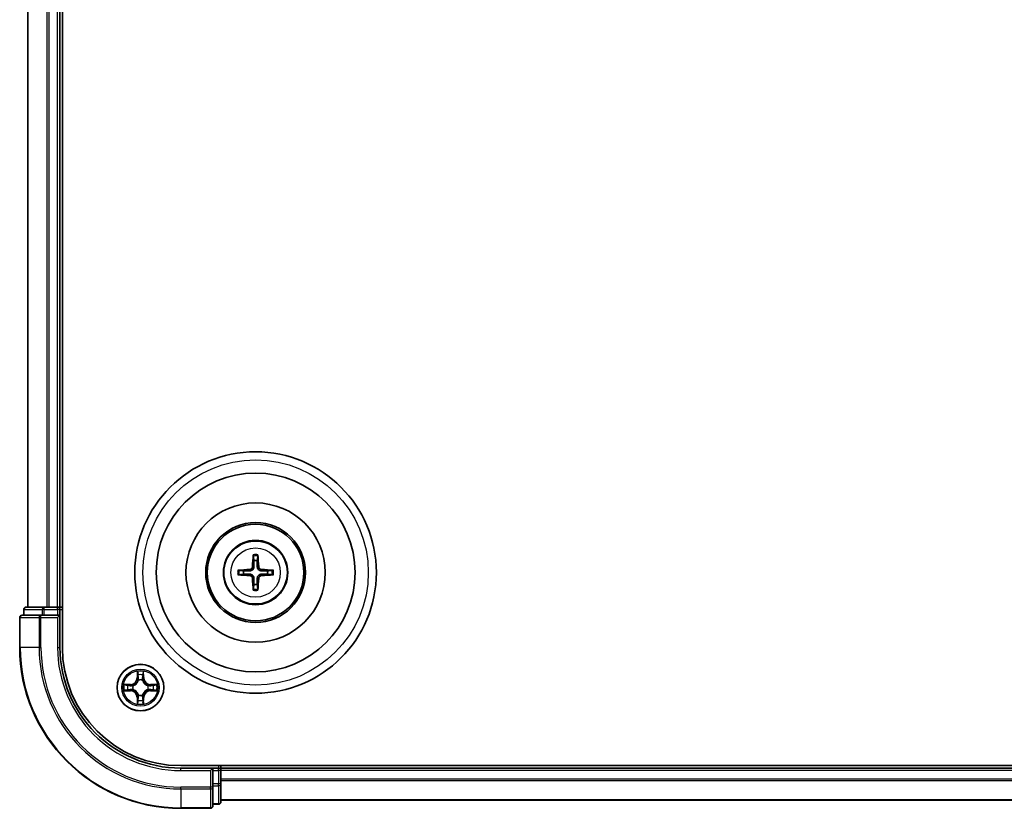
# Model space of a CAD drawing. Units: millimetres. Extents: x 0 to 5589, y 0 to 1264.
# Drawn here: x 1617 to 1739, y 648 to 746 of the extents above; entities that cross this region are included whole.
import ezdxf

# ---------------------------------------------------------------- set-up
doc = ezdxf.new("R2010")
doc.units = ezdxf.units.MM
doc.header["$LTSCALE"] = 0.666667
doc.layers.add('Visible (ISO)', color=7, linetype='Continuous', lineweight=35)
doc.layers.add('Visible Narrow (ISO)', color=7, linetype='Continuous', lineweight=25)

msp = doc.modelspace()

# ---------------------------------------------------------------- linework, layer by layer
at = {"layer": 'Visible (ISO)'}
for p, q in [((1621.9475, 667.7631), (1621.9475, 827.7631)), ((1617.6475, 672.7631), (1617.6475, 822.7631)), ((1621.6475, 672.7631), (1621.6475, 822.7631)), ((1619.6889, 672.7631), (1617.4475, 672.7631)), ((1620.0644, 672.7631), (1619.6889, 672.7631)), ((1620.0644, 672.7631), (1620.288, 672.7631)), ((1621.3475, 672.7631), (1620.288, 672.7631)), ((1621.3475, 672.7631), (1621.6475, 672.7631)), ((1621.9475, 672.7631), (1621.6475, 672.7631)), ((1616.6475, 671.4631), (1616.6475, 667.7631)), ((1619.288, 671.7631), (1616.9475, 671.7631)), ((1617.1475, 672.4631), (1617.1475, 671.7631)), ((1619.6889, 671.7631), (1619.288, 671.7631)), ((1619.6889, 671.7631), (1621.3475, 671.7631)), ((1621.3475, 671.4631), (1621.6475, 671.7631)), ((1621.6475, 671.7631), (1621.3475, 671.7631)), ((1621.6475, 671.7631), (1621.6475, 672.4631)), ((1621.6475, 667.7631), (1621.6475, 671.7631)), ((1846.6475, 653.0631), (1636.6475, 653.0631)), ((1641.6475, 652.7631), (1641.6475, 653.0631)), ((1640.6475, 652.7631), (1636.6475, 652.7631)), ((1640.6475, 652.7631), (1640.3475, 652.4631)), ((1641.3475, 652.7631), (1640.6475, 652.7631)), ((1640.6475, 652.4631), (1640.6475, 652.7631)), ((1640.6475, 652.4631), (1640.6475, 650.8045)), ((1841.6475, 652.7631), (1641.6475, 652.7631)), ((1641.6475, 652.7631), (1641.6475, 652.4631)), ((1641.6475, 651.4036), (1641.6475, 652.4631)), ((1640.6475, 650.4036), (1640.6475, 650.8045)), ((1641.6475, 651.4036), (1641.6475, 651.18)), ((1641.6475, 650.8045), (1641.6475, 651.18)), ((1641.6475, 648.5631), (1641.6475, 650.8045)), ((1640.6475, 648.0631), (1640.6475, 650.4036)), ((1640.6475, 648.2631), (1641.3475, 648.2631)), ((1841.6475, 648.7631), (1641.6475, 648.7631)), ((1636.6475, 647.7631), (1640.3475, 647.7631))]:
    msp.add_line(p, q, dxfattribs=at)
for centre, radius in [((1645.9475, 677.0631), 15), ((1645.9475, 677.0631), 12.35), ((1645.9475, 677.0631), 8.65), ((1645.9475, 677.0631), 6.2), ((1645.9475, 677.0631), 6), ((1645.9475, 677.0631), 4), ((1631.6475, 662.7631), 2.9)]:
    msp.add_circle(centre, radius, dxfattribs=at)
for centre, radius, start, end in [((1645.9475, 677.0631), 1.5014, 81.889702, 98.110298), ((1645.9475, 677.0631), 1.5014, 171.889702, 188.110298), ((1645.9475, 677.0631), 1.5014, 351.889702, 8.110298), ((1645.9475, 677.0631), 1.5014, 261.889702, 278.110298), ((1617.4475, 672.4631), 0.3, 90, 180), ((1621.3475, 672.4631), 0.3, 0, 90), ((1616.9475, 671.4631), 0.3, 90, 180), ((1636.6475, 667.7631), 20, 180, 270), ((1636.6475, 667.7631), 15, 180, 270), ((1636.6475, 667.7631), 14.7, 180, 270), ((1631.6475, 662.7631), 1.2295, 169.186733, 169.187283), ((1631.6475, 662.7631), 1.2295, 167.061604, 167.063405), ((1631.6475, 662.7631), 1.2295, 102.936595, 102.938396), ((1631.6475, 662.7631), 1.2295, 100.812717, 100.813267), ((1631.6475, 662.7631), 1.2295, 79.186733, 79.187283), ((1631.6475, 662.7631), 1.2295, 77.061604, 77.063405), ((1631.6475, 662.7631), 1.2295, 12.936595, 12.938396), ((1631.6475, 662.7631), 1.2295, 10.812717, 10.813267), ((1631.6475, 662.7631), 1.2295, 190.812717, 190.813267), ((1631.6475, 662.7631), 1.2295, 192.936595, 192.938396), ((1631.6475, 662.7631), 1.2295, 347.061604, 347.063405), ((1631.6475, 662.7631), 1.2295, 349.186733, 349.187283), ((1631.6475, 662.7631), 1.2295, 257.061604, 257.063405), ((1631.6475, 662.7631), 1.2295, 259.186733, 259.187283), ((1631.6475, 662.7631), 1.2295, 280.812717, 280.813267), ((1631.6475, 662.7631), 1.2295, 282.936595, 282.938396), ((1641.3475, 652.4631), 0.3, 0, 90), ((1641.3475, 648.5631), 0.3, 270, 0), ((1640.3475, 648.0631), 0.3, 270, 0)]:
    msp.add_arc(centre, radius, start, end, dxfattribs=at)
for centre, major_axis, start_param, end_param in [((1646.0871, 677.056), (-0.3328, -6.49), 4.36827571, 4.60726001), ((1645.8079, 677.056), (-0.3328, 6.49), 4.81751795, 5.05650225), ((1645.9547, 676.9235), (-6.49, -0.3328), 4.81751795, 5.05650225), ((1645.9547, 677.2027), (6.49, -0.3328), 4.36827571, 4.60726001), ((1646.0871, 677.0703), (0.3328, -6.49), 4.81751795, 5.05650225), ((1645.8079, 677.0703), (0.3328, 6.49), 4.36827571, 4.60726001), ((1645.9403, 676.9235), (-6.49, 0.3328), 4.36827571, 4.60726001), ((1645.9403, 677.2027), (6.49, 0.3328), 4.81751795, 5.05650225)]:
    msp.add_ellipse(centre, major_axis=major_axis, ratio=0.08715574, start_param=start_param, end_param=end_param, dxfattribs=at)
for points, knots in [([(1645.6643, 679.1168), (1645.6636, 679.1228), (1645.663, 679.1312), (1645.6623, 679.1509), (1645.6622, 679.1664), (1645.6626, 679.1952), (1645.6632, 679.2136), (1645.6648, 679.2432), (1645.6658, 679.2592), (1645.6669, 679.2727)], [0.0427285558, 0.0427285558, 0.0427285558, 0.0427285558, 0.0464696768, 0.0464696768, 0.0511089018, 0.0511089018, 0.0558160505, 0.0558160505, 0.05997866, 0.05997866, 0.05997866, 0.05997866]), ([(1646.2281, 679.2727), (1646.2292, 679.2592), (1646.2303, 679.2432), (1646.2318, 679.2136), (1646.2324, 679.1952), (1646.2328, 679.1664), (1646.2327, 679.1509), (1646.232, 679.1312), (1646.2314, 679.1228), (1646.2307, 679.1168)], [0.0145600729, 0.0145600729, 0.0145600729, 0.0145600729, 0.0187226824, 0.0187226824, 0.0234298311, 0.0234298311, 0.0280690561, 0.0280690561, 0.0318101771, 0.0318101771, 0.0318101771, 0.0318101771]), ([(1645.5595, 677.7658), (1645.557, 677.7245), (1645.5462, 677.6807), (1645.508, 677.601), (1645.4805, 677.5651), (1645.4187, 677.5091), (1645.3801, 677.4854), (1645.3081, 677.4594), (1645.276, 677.4531), (1645.2448, 677.4511)], [-0.2036008779, -0.2036008779, -0.2036008779, -0.2036008779, -0.1911010993, -0.1911010993, -0.1786013208, -0.1786013208, -0.1660772065, -0.1660772065, -0.1569242716, -0.1569242716, -0.1569242716, -0.1569242716]), ([(1645.7311, 677.757), (1645.7299, 677.7128), (1645.7243, 677.6683), (1645.703, 677.592), (1645.6876, 677.5538), (1645.6461, 677.4815), (1645.6198, 677.4474), (1645.5632, 677.3908), (1645.5291, 677.3645), (1645.4568, 677.323), (1645.4186, 677.3077), (1645.3423, 677.2863), (1645.2978, 677.2807), (1645.2536, 677.2795)], [-0.0904759453, -0.0904759453, -0.0904759453, -0.0904759453, -0.0767442635, -0.0767442635, -0.0647330986, -0.0647330986, -0.0527219337, -0.0527219337, -0.0407107688, -0.0407107688, -0.028699604, -0.028699604, -0.0149679222, -0.0149679222, -0.0149679222, -0.0149679222]), ([(1646.6414, 677.2795), (1646.5972, 677.2807), (1646.5527, 677.2863), (1646.4764, 677.3077), (1646.4382, 677.323), (1646.3659, 677.3645), (1646.3318, 677.3908), (1646.2752, 677.4474), (1646.2489, 677.4815), (1646.2074, 677.5538), (1646.192, 677.592), (1646.1707, 677.6683), (1646.1651, 677.7128), (1646.1639, 677.757)], [-0.0904759453, -0.0904759453, -0.0904759453, -0.0904759453, -0.0767442635, -0.0767442635, -0.0647330986, -0.0647330986, -0.0527219337, -0.0527219337, -0.0407107688, -0.0407107688, -0.028699604, -0.028699604, -0.0149679222, -0.0149679222, -0.0149679222, -0.0149679222]), ([(1646.6502, 677.4511), (1646.6089, 677.4536), (1646.5651, 677.4644), (1646.4854, 677.5027), (1646.4495, 677.5301), (1646.3935, 677.592), (1646.3698, 677.6305), (1646.3438, 677.7026), (1646.3375, 677.7346), (1646.3355, 677.7658)], [-0.2036008625, -0.2036008625, -0.2036008625, -0.2036008625, -0.191101084, -0.191101084, -0.1786013054, -0.1786013054, -0.1660771911, -0.1660771911, -0.1569242563, -0.1569242563, -0.1569242563, -0.1569242563]), ([(1643.7379, 677.3437), (1643.7514, 677.3448), (1643.7675, 677.3459), (1643.797, 677.3474), (1643.8155, 677.348), (1643.8442, 677.3484), (1643.8597, 677.3483), (1643.8794, 677.3476), (1643.8878, 677.347), (1643.8938, 677.3463)], [0.0145600729, 0.0145600729, 0.0145600729, 0.0145600729, 0.0187226824, 0.0187226824, 0.0234298311, 0.0234298311, 0.0280690561, 0.0280690561, 0.0318101771, 0.0318101771, 0.0318101771, 0.0318101771]), ([(1643.8938, 676.7799), (1643.8878, 676.7792), (1643.8794, 676.7786), (1643.8597, 676.7779), (1643.8442, 676.7778), (1643.8155, 676.7782), (1643.797, 676.7789), (1643.7675, 676.7804), (1643.7514, 676.7814), (1643.7379, 676.7825)], [0.0427285558, 0.0427285558, 0.0427285558, 0.0427285558, 0.0464696768, 0.0464696768, 0.0511089018, 0.0511089018, 0.0558160505, 0.0558160505, 0.05997866, 0.05997866, 0.05997866, 0.05997866]), ([(1645.2448, 676.6752), (1645.2862, 676.6727), (1645.3299, 676.6618), (1645.4096, 676.6236), (1645.4455, 676.5961), (1645.5015, 676.5343), (1645.5252, 676.4957), (1645.5512, 676.4237), (1645.5575, 676.3916), (1645.5595, 676.3604)], [-0.2036008625, -0.2036008625, -0.2036008625, -0.2036008625, -0.191101084, -0.191101084, -0.1786013054, -0.1786013054, -0.1660771911, -0.1660771911, -0.1569242563, -0.1569242563, -0.1569242563, -0.1569242563]), ([(1645.2536, 676.8467), (1645.2978, 676.8456), (1645.3423, 676.8399), (1645.4186, 676.8186), (1645.4568, 676.8032), (1645.5291, 676.7617), (1645.5632, 676.7354), (1645.6198, 676.6788), (1645.6461, 676.6448), (1645.6876, 676.5725), (1645.703, 676.5342), (1645.7243, 676.4579), (1645.7299, 676.4134), (1645.7311, 676.3692)], [-0.0904759453, -0.0904759453, -0.0904759453, -0.0904759453, -0.0767442635, -0.0767442635, -0.0647330986, -0.0647330986, -0.0527219337, -0.0527219337, -0.0407107688, -0.0407107688, -0.028699604, -0.028699604, -0.0149679222, -0.0149679222, -0.0149679222, -0.0149679222]), ([(1646.1639, 676.3692), (1646.1651, 676.4134), (1646.1707, 676.4579), (1646.192, 676.5342), (1646.2074, 676.5725), (1646.2489, 676.6448), (1646.2752, 676.6788), (1646.3318, 676.7354), (1646.3659, 676.7617), (1646.4382, 676.8032), (1646.4764, 676.8186), (1646.5527, 676.8399), (1646.5972, 676.8456), (1646.6414, 676.8467)], [-0.0904759453, -0.0904759453, -0.0904759453, -0.0904759453, -0.0767442635, -0.0767442635, -0.0647330986, -0.0647330986, -0.0527219337, -0.0527219337, -0.0407107688, -0.0407107688, -0.028699604, -0.028699604, -0.0149679222, -0.0149679222, -0.0149679222, -0.0149679222]), ([(1646.3355, 676.3604), (1646.338, 676.4018), (1646.3488, 676.4455), (1646.387, 676.5252), (1646.4145, 676.5612), (1646.4764, 676.6171), (1646.5149, 676.6408), (1646.5869, 676.6668), (1646.619, 676.6731), (1646.6502, 676.6752)], [-0.2036008779, -0.2036008779, -0.2036008779, -0.2036008779, -0.1911010993, -0.1911010993, -0.1786013208, -0.1786013208, -0.1660772065, -0.1660772065, -0.1569242716, -0.1569242716, -0.1569242716, -0.1569242716]), ([(1648.0012, 677.3463), (1648.0072, 677.347), (1648.0156, 677.3476), (1648.0353, 677.3483), (1648.0508, 677.3484), (1648.0796, 677.348), (1648.098, 677.3474), (1648.1276, 677.3459), (1648.1436, 677.3448), (1648.1571, 677.3437)], [0.0427285558, 0.0427285558, 0.0427285558, 0.0427285558, 0.0464696768, 0.0464696768, 0.0511089018, 0.0511089018, 0.0558160505, 0.0558160505, 0.05997866, 0.05997866, 0.05997866, 0.05997866]), ([(1648.1571, 676.7825), (1648.1436, 676.7814), (1648.1276, 676.7804), (1648.098, 676.7789), (1648.0796, 676.7782), (1648.0508, 676.7778), (1648.0353, 676.7779), (1648.0156, 676.7786), (1648.0072, 676.7792), (1648.0012, 676.7799)], [0.0145600729, 0.0145600729, 0.0145600729, 0.0145600729, 0.0187226824, 0.0187226824, 0.0234298311, 0.0234298311, 0.0280690561, 0.0280690561, 0.0318101771, 0.0318101771, 0.0318101771, 0.0318101771]), ([(1645.6669, 674.8535), (1645.6658, 674.8671), (1645.6648, 674.8831), (1645.6632, 674.9126), (1645.6626, 674.9311), (1645.6622, 674.9599), (1645.6623, 674.9753), (1645.663, 674.995), (1645.6636, 675.0034), (1645.6643, 675.0094)], [0.0145600729, 0.0145600729, 0.0145600729, 0.0145600729, 0.0187226824, 0.0187226824, 0.0234298311, 0.0234298311, 0.0280690561, 0.0280690561, 0.0318101771, 0.0318101771, 0.0318101771, 0.0318101771]), ([(1646.2307, 675.0094), (1646.2314, 675.0034), (1646.232, 674.995), (1646.2327, 674.9753), (1646.2328, 674.9599), (1646.2324, 674.9311), (1646.2318, 674.9126), (1646.2303, 674.8831), (1646.2292, 674.8671), (1646.2281, 674.8535)], [0.0427285558, 0.0427285558, 0.0427285558, 0.0427285558, 0.0464696768, 0.0464696768, 0.0511089018, 0.0511089018, 0.0558160505, 0.0558160505, 0.05997866, 0.05997866, 0.05997866, 0.05997866]), ([(1631.347, 664.5218), (1631.3449, 664.6032), (1631.2989, 664.6944), (1631.2579, 664.784), (1631.2575, 664.7849), (1631.2571, 664.7858)], [0, 0, 0, 0, 0.0320559737, 0.0320559737, 0.0323943032, 0.0323943032, 0.0323943032, 0.0323943032]), ([(1631.2571, 664.7858), (1631.2573, 664.7848), (1631.2575, 664.7838), (1631.2597, 664.7734), (1631.2616, 664.764), (1631.2636, 664.7545)], [-0.03239430317, -0.03239430317, -0.03239430317, -0.03239430317, -0.03205597372, -0.03205597372, -0.02897275834, -0.02897275834, -0.02897275834, -0.02897275834]), ([(1632.038, 664.7858), (1632.0375, 664.7849), (1632.0371, 664.784), (1632.0363, 664.7824), (1632.036, 664.7817), (1632.0357, 664.781)], [-0.000338329447, -0.000338329447, -0.000338329447, -0.000338329447, 0, 0, 0.000241517914, 0.000241517914, 0.000241517914, 0.000241517914]), ([(1632.0369, 664.7806), (1632.037, 664.7813), (1632.0372, 664.7821), (1632.0375, 664.7838), (1632.0377, 664.7848), (1632.038, 664.7858)], [-0.000230599076, -0.000230599076, -0.000230599076, -0.000230599076, 0, 0, 0.000338329447, 0.000338329447, 0.000338329447, 0.000338329447]), ([(1629.63, 663.1525), (1629.6293, 663.1526), (1629.6286, 663.1528), (1629.6268, 663.1531), (1629.6258, 663.1533), (1629.6248, 663.1536)], [-0.000230599076, -0.000230599076, -0.000230599076, -0.000230599076, 0, 0, 0.000338329447, 0.000338329447, 0.000338329447, 0.000338329447]), ([(1629.6248, 663.1536), (1629.6257, 663.1531), (1629.6267, 663.1527), (1629.6283, 663.152), (1629.6289, 663.1517), (1629.6296, 663.1513)], [-0.000338329447, -0.000338329447, -0.000338329447, -0.000338329447, 0, 0, 0.000241517914, 0.000241517914, 0.000241517914, 0.000241517914]), ([(1633.4062, 663.0637), (1633.4876, 663.0657), (1633.5788, 663.1117), (1633.6684, 663.1527), (1633.6693, 663.1531), (1633.6702, 663.1536)], [0, 0, 0, 0, 0.0320559737, 0.0320559737, 0.0323943032, 0.0323943032, 0.0323943032, 0.0323943032]), ([(1633.6702, 663.1536), (1633.6692, 663.1533), (1633.6682, 663.1531), (1633.6578, 663.151), (1633.6483, 663.149), (1633.6389, 663.147)], [-0.03239430317, -0.03239430317, -0.03239430317, -0.03239430317, -0.03205597372, -0.03205597372, -0.02897275834, -0.02897275834, -0.02897275834, -0.02897275834]), ([(1629.8888, 662.4626), (1629.8074, 662.4605), (1629.7162, 662.4146), (1629.6267, 662.3735), (1629.6257, 662.3731), (1629.6248, 662.3727)], [0, 0, 0, 0, 0.0320559737, 0.0320559737, 0.0323943032, 0.0323943032, 0.0323943032, 0.0323943032]), ([(1629.6248, 662.3727), (1629.6258, 662.3729), (1629.6268, 662.3731), (1629.6373, 662.3753), (1629.6467, 662.3773), (1629.6561, 662.3792)], [-0.03239430317, -0.03239430317, -0.03239430317, -0.03239430317, -0.03205597372, -0.03205597372, -0.02897275834, -0.02897275834, -0.02897275834, -0.02897275834]), ([(1633.665, 662.3738), (1633.6657, 662.3736), (1633.6664, 662.3735), (1633.6682, 662.3731), (1633.6692, 662.3729), (1633.6702, 662.3727)], [-0.000230599076, -0.000230599076, -0.000230599076, -0.000230599076, 0, 0, 0.000338329447, 0.000338329447, 0.000338329447, 0.000338329447]), ([(1633.6702, 662.3727), (1633.6693, 662.3731), (1633.6684, 662.3735), (1633.6668, 662.3743), (1633.6661, 662.3746), (1633.6654, 662.3749)], [-0.000338329447, -0.000338329447, -0.000338329447, -0.000338329447, 0, 0, 0.000241517914, 0.000241517914, 0.000241517914, 0.000241517914]), ([(1631.2581, 660.7456), (1631.258, 660.7449), (1631.2579, 660.7442), (1631.2575, 660.7425), (1631.2573, 660.7414), (1631.2571, 660.7404)], [-0.000230599076, -0.000230599076, -0.000230599076, -0.000230599076, 0, 0, 0.000338329447, 0.000338329447, 0.000338329447, 0.000338329447]), ([(1631.2571, 660.7404), (1631.2575, 660.7413), (1631.2579, 660.7423), (1631.2587, 660.7439), (1631.259, 660.7445), (1631.2593, 660.7452)], [-0.000338329447, -0.000338329447, -0.000338329447, -0.000338329447, 0, 0, 0.000241517914, 0.000241517914, 0.000241517914, 0.000241517914]), ([(1631.948, 661.0044), (1631.9501, 660.923), (1631.9961, 660.8318), (1632.0371, 660.7423), (1632.0375, 660.7413), (1632.038, 660.7404)], [0, 0, 0, 0, 0.0320559737, 0.0320559737, 0.0323943032, 0.0323943032, 0.0323943032, 0.0323943032]), ([(1632.038, 660.7404), (1632.0377, 660.7414), (1632.0375, 660.7425), (1632.0353, 660.7529), (1632.0334, 660.7623), (1632.0314, 660.7717)], [-0.03239430317, -0.03239430317, -0.03239430317, -0.03239430317, -0.03205597372, -0.03205597372, -0.02897275834, -0.02897275834, -0.02897275834, -0.02897275834])]:
    msp.add_open_spline(points, degree=3, knots=knots, dxfattribs=at)
for points, weights in [([(1645.6643, 679.1168), (1645.7057, 678.7877), (1645.7357, 678.5495)], [1.07090461894, 1.10005830607, 1.10095181051]), ([(1646.1593, 678.5495), (1646.1893, 678.7877), (1646.2307, 679.1168)], [1.1009518171, 1.10005831231, 1.07090462306]), ([(1645.7357, 678.5495), (1645.7329, 678.0143), (1645.7311, 677.757)], [1, 1.44873413118, 1.8284082018]), ([(1646.1639, 677.757), (1646.1621, 678.0143), (1646.1593, 678.5495)], [1.8284082018, 1.44873413118, 1]), ([(1644.4611, 677.2749), (1644.2229, 677.3049), (1643.8938, 677.3463)], [1.10095181958, 1.10005831466, 1.07090462461]), ([(1643.8938, 676.7799), (1644.2229, 676.8213), (1644.4611, 676.8513)], [1.07090462204, 1.10005831076, 1.10095181546]), ([(1645.2536, 677.2795), (1644.9964, 677.2777), (1644.4611, 677.2749)], [1.8284082018, 1.44873413118, 1]), ([(1644.4611, 676.8513), (1644.9964, 676.8485), (1645.2536, 676.8467)], [1, 1.44873413118, 1.8284082018]), ([(1645.7311, 676.3692), (1645.7329, 676.112), (1645.7357, 675.5767)], [1.8284082018, 1.44873413118, 1]), ([(1646.1593, 675.5767), (1646.1621, 676.112), (1646.1639, 676.3692)], [1, 1.44873413118, 1.8284082018]), ([(1647.4339, 677.2749), (1646.8987, 677.2777), (1646.6414, 677.2795)], [1, 1.44873413118, 1.8284082018]), ([(1646.6414, 676.8467), (1646.8987, 676.8485), (1647.4339, 676.8513)], [1.8284082018, 1.44873413118, 1]), ([(1648.0012, 677.3463), (1647.6721, 677.3049), (1647.4339, 677.2749)], [1.07090462204, 1.10005831076, 1.10095181546]), ([(1647.4339, 676.8513), (1647.6721, 676.8213), (1648.0012, 676.7799)], [1.10095181958, 1.10005831466, 1.07090462461]), ([(1645.7357, 675.5767), (1645.7057, 675.3385), (1645.6643, 675.0094)], [1.1009518171, 1.10005831231, 1.07090462306]), ([(1646.2307, 675.0094), (1646.1893, 675.3385), (1646.1593, 675.5767)], [1.07090461894, 1.10005830607, 1.10095181051])]:
    msp.add_rational_spline(points, weights, degree=2, dxfattribs=at)
for points in [[(1631.2636, 664.7545), (1631.2822, 664.666), (1631.3009, 664.5761), (1631.3018, 664.4955)], [(1633.6389, 663.147), (1633.5504, 663.1284), (1633.4605, 663.1097), (1633.3799, 663.1088)], [(1629.6561, 662.3792), (1629.7447, 662.3978), (1629.8345, 662.4165), (1629.9151, 662.4174)], [(1632.0314, 660.7717), (1632.0128, 660.8603), (1631.9941, 660.9501), (1631.9932, 661.0307)]]:
    msp.add_open_spline(points, degree=3, dxfattribs=at)
at = {"layer": 'Visible Narrow (ISO)'}
for p, q in [((1617.717, 672.7631), (1617.717, 822.7631)), ((1620.0576, 672.7631), (1620.0576, 822.7631)), ((1620.288, 672.7631), (1620.288, 822.7631)), ((1621.3475, 672.7631), (1621.3475, 822.7631)), ((1645.5595, 677.7658), (1645.7311, 677.757)), ((1646.3355, 677.7658), (1646.1639, 677.757)), ((1645.2448, 677.4511), (1645.2536, 677.2795)), ((1645.2448, 676.6752), (1645.2536, 676.8467)), ((1645.5595, 676.3604), (1645.7311, 676.3692)), ((1646.3355, 676.3604), (1646.1639, 676.3692)), ((1646.6502, 677.4511), (1646.6414, 677.2795)), ((1646.6502, 676.6752), (1646.6414, 676.8467)), ((1619.6889, 672.4631), (1619.6889, 672.7631)), ((1621.3475, 672.4631), (1621.3475, 672.7631)), ((1616.717, 671.4631), (1616.6475, 671.4631)), ((1616.717, 671.4631), (1619.0576, 671.4631)), ((1616.717, 667.7631), (1616.717, 671.4631)), ((1617.217, 672.4631), (1617.1475, 672.4631)), ((1617.217, 672.4631), (1619.4584, 672.4631)), ((1617.217, 671.7631), (1617.217, 672.4631)), ((1619.288, 671.4631), (1619.0576, 671.4631)), ((1619.0576, 671.4631), (1619.0576, 667.7631)), ((1619.288, 671.4631), (1619.288, 671.7631)), ((1619.288, 671.4631), (1621.3475, 671.4631)), ((1619.288, 667.7631), (1619.288, 671.4631)), ((1619.6889, 672.4631), (1619.4584, 672.4631)), ((1619.4584, 672.4631), (1619.4584, 671.7631)), ((1619.6889, 672.4631), (1621.3475, 672.4631)), ((1619.6889, 671.7631), (1619.6889, 672.4631)), ((1621.6475, 672.4631), (1621.3475, 672.4631)), ((1621.3475, 672.4631), (1621.3475, 671.7631)), ((1621.3475, 671.4631), (1621.3475, 667.7631)), ((1621.6475, 672.4631), (1621.9475, 672.4631)), ((1616.717, 667.7631), (1616.6475, 667.7631)), ((1619.0576, 667.7631), (1616.717, 667.7631)), ((1619.0576, 667.7631), (1619.288, 667.7631)), ((1621.3475, 667.7631), (1621.6475, 667.7631)), ((1631.2571, 664.7858), (1631.2435, 664.0063)), ((1631.2933, 664.0054), (1631.3018, 664.4955)), ((1631.3172, 664.3061), (1631.3659, 664.0042)), ((1631.9291, 664.0042), (1631.9778, 664.3061)), ((1631.9932, 664.4955), (1632.0018, 664.0054)), ((1632.0516, 664.0063), (1632.038, 664.7858)), ((1630.4043, 663.1672), (1629.6248, 663.1536)), ((1629.9151, 663.1088), (1630.4052, 663.1174)), ((1630.4064, 663.0447), (1630.1045, 663.0934)), ((1630.4052, 663.1174), (1630.4043, 663.1672)), ((1630.4052, 663.1174), (1630.4064, 663.0447)), ((1630.7106, 663.0096), (1630.7312, 663.0042)), ((1631.2933, 664.0054), (1631.2435, 664.0063)), ((1631.2933, 664.0054), (1631.3659, 664.0042)), ((1631.4064, 663.6794), (1631.401, 663.7)), ((1631.894, 663.7), (1631.8886, 663.6794)), ((1632.0018, 664.0054), (1631.9291, 664.0042)), ((1632.0018, 664.0054), (1632.0516, 664.0063)), ((1632.5638, 663.0042), (1632.5844, 663.0096)), ((1632.8898, 663.1174), (1632.8886, 663.0447)), ((1633.1905, 663.0934), (1632.8886, 663.0447)), ((1632.8898, 663.1174), (1632.8907, 663.1672)), ((1632.8898, 663.1174), (1633.3799, 663.1088)), ((1633.6702, 663.1536), (1632.8907, 663.1672)), ((1629.6248, 662.3727), (1630.4043, 662.3591)), ((1630.4052, 662.4089), (1629.9151, 662.4174)), ((1630.1045, 662.4329), (1630.4064, 662.4815)), ((1630.4052, 662.4089), (1630.4043, 662.3591)), ((1630.4052, 662.4089), (1630.4064, 662.4815)), ((1630.7312, 662.522), (1630.7106, 662.5166)), ((1631.401, 661.8262), (1631.4064, 661.8468)), ((1631.8886, 661.8468), (1631.894, 661.8262)), ((1632.5844, 662.5166), (1632.5638, 662.522)), ((1632.8886, 662.4815), (1633.1905, 662.4329)), ((1632.8898, 662.4089), (1632.8886, 662.4815)), ((1633.3799, 662.4174), (1632.8898, 662.4089)), ((1632.8898, 662.4089), (1632.8907, 662.3591)), ((1632.8907, 662.3591), (1633.6702, 662.3727)), ((1631.2933, 661.5208), (1631.2435, 661.5199)), ((1631.2435, 661.5199), (1631.2571, 660.7404)), ((1631.2933, 661.5208), (1631.3659, 661.5221)), ((1631.3018, 661.0307), (1631.2933, 661.5208)), ((1631.3659, 661.5221), (1631.3172, 661.2202)), ((1631.9778, 661.2202), (1631.9291, 661.5221)), ((1632.0018, 661.5208), (1631.9291, 661.5221)), ((1632.0018, 661.5208), (1631.9932, 661.0307)), ((1632.0018, 661.5208), (1632.0516, 661.5199)), ((1632.038, 660.7404), (1632.0516, 661.5199)), ((1641.3475, 653.0631), (1641.3475, 652.7631)), ((1636.6475, 652.4631), (1636.6475, 652.7631)), ((1636.6475, 652.4631), (1640.3475, 652.4631)), ((1640.3475, 652.4631), (1640.3475, 650.4036)), ((1640.6475, 652.4631), (1641.3475, 652.4631)), ((1641.3475, 652.4631), (1641.3475, 652.7631)), ((1641.6475, 652.4631), (1641.3475, 652.4631)), ((1641.3475, 652.4631), (1641.3475, 650.8045)), ((1841.6475, 652.4631), (1641.6475, 652.4631)), ((1641.3475, 650.8045), (1640.6475, 650.8045)), ((1641.6475, 650.8045), (1641.3475, 650.8045)), ((1641.3475, 650.574), (1641.3475, 650.8045)), ((1841.6475, 651.4036), (1641.6475, 651.4036)), ((1841.6475, 651.1732), (1641.6475, 651.1732)), ((1640.3475, 650.4036), (1636.6475, 650.4036)), ((1636.6475, 650.1732), (1636.6475, 650.4036)), ((1636.6475, 650.1732), (1640.3475, 650.1732)), ((1636.6475, 650.1732), (1636.6475, 647.8327)), ((1640.6475, 650.4036), (1640.3475, 650.4036)), ((1640.3475, 650.1732), (1640.3475, 650.4036)), ((1640.3475, 650.1732), (1640.3475, 647.8327)), ((1640.6475, 650.574), (1641.3475, 650.574)), ((1641.3475, 650.574), (1641.3475, 648.3327)), ((1641.3475, 648.3327), (1640.6475, 648.3327)), ((1641.3475, 648.2631), (1641.3475, 648.3327)), ((1841.6475, 648.8327), (1641.6475, 648.8327)), ((1640.3475, 647.8327), (1636.6475, 647.8327)), ((1636.6475, 647.8327), (1636.6475, 647.7631)), ((1640.3475, 647.7631), (1640.3475, 647.8327))]:
    msp.add_line(p, q, dxfattribs=at)
for centre, radius in [((1645.9475, 677.0631), 14), ((1645.9475, 677.0631), 3.9074), ((1645.9475, 677.0631), 3.0689), ((1631.6475, 662.7631), 2.8677), ((1631.6475, 662.7631), 2.3092), ((1631.6475, 662.7631), 2.1415)]:
    msp.add_circle(centre, radius, dxfattribs=at)
for centre, radius, start, end in [((1645.9475, 677.0631), 2.0731, 82.149087, 97.850913), ((1645.9475, 677.0631), 2.2274, 82.76339, 97.23661), ((1645.9475, 677.0631), 2.2274, 172.76339, 187.23661), ((1645.9475, 677.0631), 2.0731, 172.149087, 187.850913), ((1645.9475, 677.0631), 2.0731, 352.149087, 7.850913), ((1645.9475, 677.0631), 2.2274, 352.76339, 7.23661), ((1645.9475, 677.0631), 2.0731, 262.149087, 277.850913), ((1645.9475, 677.0631), 2.2274, 262.76339, 277.23661), ((1636.6475, 667.7631), 19.9305, 180, 270), ((1636.6475, 667.7631), 17.59, 180, 270), ((1636.6475, 667.7631), 17.3595, 180, 270), ((1636.6475, 667.7631), 15.3, 180, 270), ((1631.6475, 662.7631), 2.0601, 79.074582, 100.925418), ((1631.6475, 662.7631), 1.6122, 79.692479, 100.307521), ((1631.6475, 662.7631), 2.0601, 169.074582, 190.925418), ((1631.6475, 662.7631), 1.6122, 169.692479, 190.307521), ((1630.3894, 664.0212), 0.8542, 271, 359), ((1630.3894, 664.0212), 0.904, 271, 359), ((1631.6475, 662.7631), 0.9688, 165.258044, 194.741956), ((1631.6475, 662.7631), 0.9475, 165.258044, 194.741956), ((1631.6475, 662.7631), 0.9688, 75.258044, 104.741956), ((1631.6475, 662.7631), 0.9475, 75.258044, 104.741956), ((1632.9056, 664.0212), 0.904, 181, 269), ((1632.9056, 664.0212), 0.8542, 181, 269), ((1631.6475, 662.7631), 0.9475, 345.258044, 14.741956), ((1631.6475, 662.7631), 0.9688, 345.258044, 14.741956), ((1631.6475, 662.7631), 1.6122, 349.692479, 10.307521), ((1631.6475, 662.7631), 2.0601, 349.074582, 10.925418), ((1630.3894, 661.505), 0.8542, 1, 89), ((1630.3894, 661.505), 0.904, 1, 89), ((1631.6475, 662.7631), 0.9688, 255.258044, 284.741956), ((1631.6475, 662.7631), 0.9475, 255.258044, 284.741956), ((1632.9056, 661.505), 0.904, 91, 179), ((1632.9056, 661.505), 0.8542, 91, 179), ((1631.6475, 662.7631), 2.0601, 259.074582, 280.925418), ((1631.6475, 662.7631), 1.6122, 259.692479, 280.307521)]:
    msp.add_arc(centre, radius, start, end, dxfattribs=at)
for centre, major_axis, ratio, start_param, end_param in [((1617.4475, 672.4631), (0, 0.3), 0.76822128, 0, 1.57079633), ((1619.6889, 672.4631), (0, 0.3), 0.76822128, 0, 1.57079633), ((1616.9475, 671.4631), (0, 0.3), 0.76822128, 0, 1.57079633), ((1619.288, 671.4631), (0, 0.3), 0.76822128, 0, 1.57079633), ((1631.3516, 664.4946), (-0.05, -0.002), 0.54850665, 4.7835784, 6.17876057), ((1631.3367, 664.696), (-0.0019, -0.4402), 0.08673359, 5.18564759, 5.80090347), ((1631.3671, 664.3052), (-0.0494, -0.008), 0.89574018, 4.73044269, 6.08586581), ((1631.928, 664.3052), (0.0494, -0.008), 0.89574018, 0.19731949, 1.55274262), ((1631.9434, 664.4946), (0.05, -0.002), 0.54850665, 0.10442473, 1.4996069), ((1631.9583, 664.696), (-0.0019, 0.4402), 0.08673359, 3.62387449, 4.23913037), ((1629.916, 663.059), (0.002, 0.05), 0.54850665, 0.10442473, 1.4996069), ((1629.7146, 663.0739), (-0.4402, -0.0019), 0.08673359, 3.62387449, 4.23913037), ((1630.1054, 663.0436), (0.008, 0.0494), 0.89574018, 0.19731949, 1.55274262), ((1630.4073, 662.9949), (0.008, 0.0494), 0.89572054, 0.1973017, 1.54834765), ((1630.7539, 662.9982), (-0.0091, 0.0492), 0.87684641, 0.18229136, 1.17990219), ((1630.7539, 662.9982), (-0.0149, 0.0477), 0.41070123, 0.09573579, 1.31868747), ((1631.4124, 663.6567), (-0.0492, 0.0091), 0.87684642, 5.10328313, 6.10089396), ((1631.4124, 663.6567), (-0.0477, 0.0149), 0.41070123, 4.96449783, 6.18744952), ((1631.4157, 664.0033), (-0.0494, -0.008), 0.89572054, 4.73483766, 6.08588361), ((1631.8793, 664.0033), (0.0494, -0.008), 0.89572054, 0.1973017, 1.54834765), ((1631.8826, 663.6567), (0.0477, 0.0149), 0.41070123, 0.09573579, 1.31868747), ((1631.8826, 663.6567), (0.0492, 0.0091), 0.87684641, 0.18229136, 1.17990219), ((1632.5411, 662.9982), (0.0091, 0.0492), 0.87684642, 5.10328313, 6.10089396), ((1632.5411, 662.9982), (0.0149, 0.0477), 0.41070123, 4.96449783, 6.18744952), ((1632.8877, 662.9949), (-0.008, 0.0494), 0.89572054, 4.73483766, 6.08588361), ((1633.5804, 663.0739), (-0.4402, 0.0019), 0.08673359, 5.18564759, 5.80090347), ((1633.1896, 663.0436), (-0.008, 0.0494), 0.89574018, 4.73044269, 6.08586581), ((1633.379, 663.059), (-0.002, 0.05), 0.54850665, 4.7835784, 6.17876057), ((1629.916, 662.4672), (0.002, -0.05), 0.54850665, 4.7835784, 6.17876057), ((1629.7146, 662.4523), (-0.4402, 0.0019), 0.08673359, 2.04405494, 2.65931081), ((1630.1054, 662.4827), (0.008, -0.0494), 0.89574018, 4.73044269, 6.08586581), ((1630.4073, 662.5313), (0.008, -0.0494), 0.89572054, 4.73483766, 6.08588361), ((1630.7539, 662.528), (-0.0091, -0.0492), 0.87684642, 5.10328313, 6.10089396), ((1630.7539, 662.528), (-0.0149, -0.0477), 0.41070123, 4.96449783, 6.18744952), ((1631.4124, 661.8695), (-0.0492, -0.0091), 0.87684641, 0.18229136, 1.17990219), ((1631.4124, 661.8695), (-0.0477, -0.0149), 0.41070123, 0.09573579, 1.31868747), ((1631.8826, 661.8695), (0.0477, -0.0149), 0.41070123, 4.96449783, 6.18744952), ((1631.8826, 661.8695), (0.0492, -0.0091), 0.87684642, 5.10328313, 6.10089396), ((1632.5411, 662.528), (0.0149, -0.0477), 0.41070123, 0.09573579, 1.31868747), ((1632.5411, 662.528), (0.0091, -0.0492), 0.87684641, 0.18229136, 1.17990219), ((1632.8877, 662.5313), (-0.008, -0.0494), 0.89572054, 0.1973017, 1.54834765), ((1633.1896, 662.4827), (-0.008, -0.0494), 0.89574018, 0.19731949, 1.55274262), ((1633.5804, 662.4523), (-0.4402, -0.0019), 0.08673359, 0.48228184, 1.09753772), ((1633.379, 662.4672), (-0.002, -0.05), 0.54850665, 0.10442473, 1.4996069), ((1631.3367, 660.8302), (-0.0019, 0.4402), 0.08673359, 0.48228184, 1.09753772), ((1631.3516, 661.0316), (-0.05, 0.002), 0.54850665, 0.10442473, 1.4996069), ((1631.3671, 661.221), (-0.0494, 0.008), 0.89574018, 0.19731949, 1.55274262), ((1631.4157, 661.5229), (-0.0494, 0.008), 0.89572054, 0.1973017, 1.54834765), ((1631.8793, 661.5229), (0.0494, 0.008), 0.89572054, 4.73483766, 6.08588361), ((1631.928, 661.221), (0.0494, 0.008), 0.89574018, 4.73044269, 6.08586581), ((1631.9434, 661.0316), (0.05, 0.002), 0.54850665, 4.7835784, 6.17876057), ((1631.9583, 660.8302), (-0.0019, -0.4402), 0.08673359, 2.04405494, 2.65931081), ((1641.3475, 650.8045), (0.3, 0), 0.76822128, 4.71238898, 6.28318531), ((1640.3475, 650.4036), (0.3, 0), 0.76822128, 4.71238898, 6.28318531), ((1641.3475, 648.5631), (0.3, 0), 0.76822128, 4.71238898, 6.28318531), ((1640.3475, 648.0631), (0.3, 0), 0.76822128, 4.71238898, 6.28318531)]:
    msp.add_ellipse(centre, major_axis=major_axis, ratio=ratio, start_param=start_param, end_param=end_param, dxfattribs=at)
for points in [[(1631.359, 664.3493), (1631.3529, 664.3878), (1631.3488, 664.4483), (1631.347, 664.5218)], [(1631.4075, 664.0473), (1631.3913, 664.148), (1631.3752, 664.2486), (1631.359, 664.3493)], [(1631.936, 664.3493), (1631.9198, 664.2486), (1631.9037, 664.148), (1631.8876, 664.0473)], [(1631.948, 664.5218), (1631.9462, 664.4483), (1631.9421, 664.3878), (1631.936, 664.3493)], [(1632.0357, 664.781), (1631.9954, 664.693), (1631.9501, 664.6026), (1631.948, 664.5218)], [(1631.9932, 664.4955), (1631.9942, 664.5841), (1632.0166, 664.6837), (1632.0369, 664.7806)], [(1629.6296, 663.1513), (1629.7176, 663.111), (1629.808, 663.0657), (1629.8888, 663.0637)], [(1629.9151, 663.1088), (1629.8265, 663.1098), (1629.7269, 663.1322), (1629.63, 663.1525)], [(1629.8888, 663.0637), (1629.9624, 663.0618), (1630.0228, 663.0577), (1630.0613, 663.0516)], [(1630.0613, 663.0516), (1630.162, 663.0354), (1630.2626, 663.0193), (1630.3633, 663.0032)], [(1630.3633, 663.0032), (1630.4752, 662.9852), (1630.5895, 662.985), (1630.7106, 663.0096)], [(1630.7372, 663.0452), (1630.6219, 663.0248), (1630.5129, 663.0266), (1630.4064, 663.0447)], [(1631.3659, 664.0042), (1631.384, 663.8977), (1631.3858, 663.7887), (1631.3655, 663.6734)], [(1631.401, 663.7), (1631.4256, 663.8212), (1631.4254, 663.9354), (1631.4075, 664.0473)], [(1631.8876, 664.0473), (1631.8696, 663.9354), (1631.8694, 663.8212), (1631.894, 663.7)], [(1631.9296, 663.6734), (1631.9092, 663.7887), (1631.911, 663.8977), (1631.9291, 664.0042)], [(1632.8886, 663.0447), (1632.7821, 663.0266), (1632.6731, 663.0248), (1632.5578, 663.0452)], [(1632.5844, 663.0096), (1632.7056, 662.985), (1632.8198, 662.9852), (1632.9317, 663.0032)], [(1632.9317, 663.0032), (1633.0324, 663.0193), (1633.133, 663.0354), (1633.2337, 663.0516)], [(1633.2337, 663.0516), (1633.2722, 663.0577), (1633.3326, 663.0618), (1633.4062, 663.0637)], [(1630.0613, 662.4746), (1630.0228, 662.4685), (1629.9624, 662.4644), (1629.8888, 662.4626)], [(1630.3633, 662.5231), (1630.2626, 662.5069), (1630.162, 662.4908), (1630.0613, 662.4746)], [(1630.7106, 662.5166), (1630.5895, 662.5412), (1630.4752, 662.541), (1630.3633, 662.5231)], [(1630.4064, 662.4815), (1630.5129, 662.4996), (1630.6219, 662.5014), (1630.7372, 662.4811)], [(1631.3655, 661.8528), (1631.3858, 661.7375), (1631.384, 661.6285), (1631.3659, 661.5221)], [(1631.4075, 661.4789), (1631.4254, 661.5908), (1631.4256, 661.7051), (1631.401, 661.8262)], [(1631.894, 661.8262), (1631.8694, 661.7051), (1631.8696, 661.5908), (1631.8876, 661.4789)], [(1631.9291, 661.5221), (1631.911, 661.6285), (1631.9092, 661.7375), (1631.9296, 661.8528)], [(1632.5578, 662.4811), (1632.6731, 662.5014), (1632.7821, 662.4996), (1632.8886, 662.4815)], [(1632.9317, 662.5231), (1632.8198, 662.541), (1632.7056, 662.5412), (1632.5844, 662.5166)], [(1633.2337, 662.4746), (1633.133, 662.4908), (1633.0324, 662.5069), (1632.9317, 662.5231)], [(1633.4062, 662.4626), (1633.3326, 662.4644), (1633.2722, 662.4685), (1633.2337, 662.4746)], [(1633.3799, 662.4174), (1633.4685, 662.4164), (1633.5681, 662.394), (1633.665, 662.3738)], [(1633.6654, 662.3749), (1633.5774, 662.4152), (1633.487, 662.4606), (1633.4062, 662.4626)], [(1631.3018, 661.0307), (1631.3008, 660.9421), (1631.2784, 660.8425), (1631.2581, 660.7456)], [(1631.2593, 660.7452), (1631.2996, 660.8332), (1631.3449, 660.9237), (1631.347, 661.0044)], [(1631.347, 661.0044), (1631.3488, 661.078), (1631.3529, 661.1384), (1631.359, 661.177)], [(1631.359, 661.177), (1631.3752, 661.2776), (1631.3913, 661.3782), (1631.4075, 661.4789)], [(1631.8876, 661.4789), (1631.9037, 661.3782), (1631.9198, 661.2776), (1631.936, 661.177)], [(1631.936, 661.177), (1631.9421, 661.1384), (1631.9462, 661.078), (1631.948, 661.0044)]]:
    msp.add_open_spline(points, degree=3, dxfattribs=at)
for points, knots in [([(1630.7312, 663.0042), (1630.8152, 663.0315), (1630.981, 663.1085), (1631.1923, 663.292), (1631.3323, 663.4921), (1631.3859, 663.6164), (1631.4064, 663.6794)], [-0.174866013, -0.174866013, -0.174866013, -0.174866013, -0.145995309, -0.117124605, -0.095471577, -0.073818549, -0.073818549, -0.073818549, -0.073818549]), ([(1631.3655, 663.6734), (1631.3468, 663.6135), (1631.298, 663.4954), (1631.1708, 663.3075), (1630.9747, 663.1399), (1630.8171, 663.07), (1630.7372, 663.0452)], [0.073818549, 0.073818549, 0.073818549, 0.073818549, 0.095471577, 0.117124605, 0.145995309, 0.174866013, 0.174866013, 0.174866013, 0.174866013]), ([(1631.8886, 663.6794), (1631.9159, 663.5954), (1631.9929, 663.4296), (1632.1764, 663.2183), (1632.3765, 663.0784), (1632.5008, 663.0247), (1632.5638, 663.0042)], [-0.174866013, -0.174866013, -0.174866013, -0.174866013, -0.145995309, -0.117124605, -0.095471577, -0.073818549, -0.073818549, -0.073818549, -0.073818549]), ([(1632.5578, 663.0452), (1632.4979, 663.0638), (1632.3798, 663.1127), (1632.1919, 663.2399), (1632.0243, 663.4359), (1631.9544, 663.5935), (1631.9296, 663.6734)], [0.073818549, 0.073818549, 0.073818549, 0.073818549, 0.095471577, 0.117124605, 0.145995309, 0.174866013, 0.174866013, 0.174866013, 0.174866013]), ([(1631.4064, 661.8468), (1631.3791, 661.9309), (1631.3021, 662.0966), (1631.1186, 662.3079), (1630.9185, 662.4479), (1630.7942, 662.5015), (1630.7312, 662.522)], [-0.174866013, -0.174866013, -0.174866013, -0.174866013, -0.145995309, -0.117124605, -0.095471577, -0.073818549, -0.073818549, -0.073818549, -0.073818549]), ([(1630.7372, 662.4811), (1630.7971, 662.4625), (1630.9153, 662.4136), (1631.1031, 662.2864), (1631.2707, 662.0904), (1631.3406, 661.9327), (1631.3655, 661.8528)], [0.073818549, 0.073818549, 0.073818549, 0.073818549, 0.095471577, 0.117124605, 0.145995309, 0.174866013, 0.174866013, 0.174866013, 0.174866013]), ([(1632.5638, 662.522), (1632.4798, 662.4947), (1632.314, 662.4177), (1632.1027, 662.2342), (1631.9628, 662.0341), (1631.9091, 661.9098), (1631.8886, 661.8468)], [-0.174866013, -0.174866013, -0.174866013, -0.174866013, -0.145995309, -0.117124605, -0.095471577, -0.073818549, -0.073818549, -0.073818549, -0.073818549]), ([(1631.9296, 661.8528), (1631.9482, 661.9128), (1631.9971, 662.0309), (1632.1242, 662.2187), (1632.3203, 662.3863), (1632.4779, 662.4563), (1632.5578, 662.4811)], [0.073818549, 0.073818549, 0.073818549, 0.073818549, 0.095471577, 0.117124605, 0.145995309, 0.174866013, 0.174866013, 0.174866013, 0.174866013])]:
    msp.add_open_spline(points, degree=3, knots=knots, dxfattribs=at)

doc.saveas('drawing.dxf')
